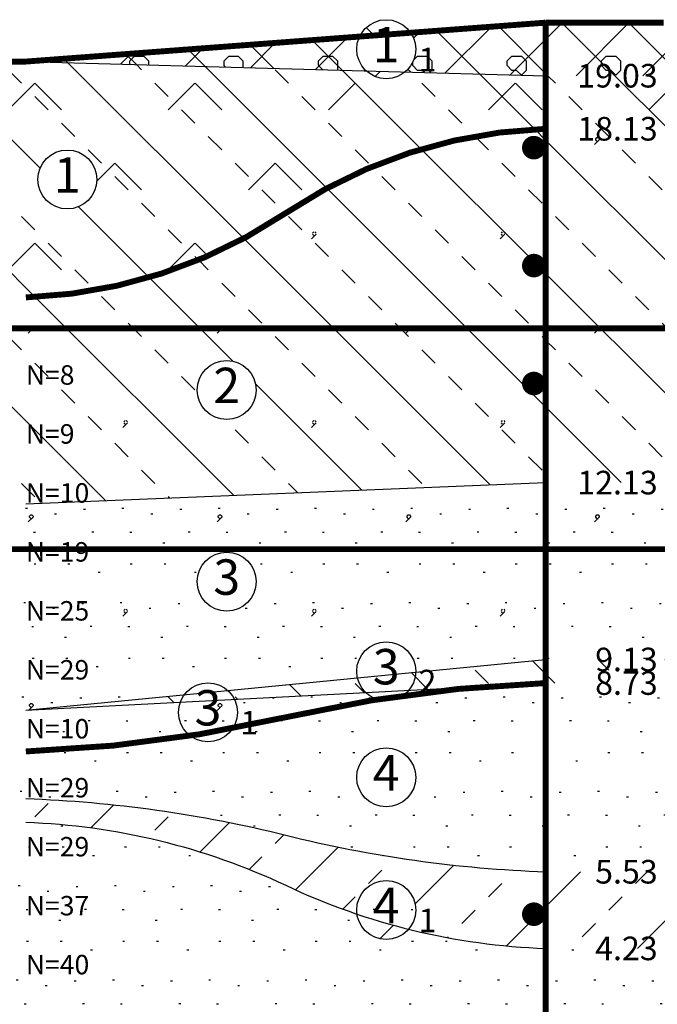
# Model space of a CAD drawing. Units: millimetres. Extents: x 824 to 1712, y -2 to 397.
# Drawn here: x 1003 to 1057, y 236 to 320 of the extents above; entities that cross this region are included whole.
import ezdxf
from ezdxf.enums import TextEntityAlignment as Align

# ---------------------------------------------------------------- set-up
doc = ezdxf.new("R2010")
doc.units = ezdxf.units.MM
for name, color, linetype in [('ch', 7, 'Continuous'), ('qtsw', 7, 'Continuous'), ('test', 7, 'Continuous'), ('tl', 7, 'Continuous')]:
    doc.layers.add(name, color=color, linetype=linetype)
doc.styles.add('data', font='complex.shx')
doc.styles.add('tqs', font='txt')
pattern_1 = [(45, (825.94, 0), (-2.82842712474619, 2.82842712474619), []), (135, (825.94, 0), (-2.82842712474619, -2.82842712474619), []), (90, (828.74, 4), (-8, 4.898425415289509e-16), [0.4, -7.6]), (135, (829.1400000000001, 3.600000000000023), (-8.000002475591616, 0), [0.565688, -10.748024]), (180, (829.5400000000001, 3.600000000000023), (-9.796850830579018e-16, -8), [0.4, -7.6]), (135, (829.94, 3.199999999999989), (-8.000002475591616, 0), [0.565688, -10.748024]), (225, (830.34, 3.600000000000023), (-8.881784197001252e-16, -8.000002475591618), [0.565688, -10.748024]), (270, (830.34, 4.399999999999977), (8, -1.469527624586853e-15), [0.8, -7.2]), (315, (829.94, 4.800000000000011), (8.000002475591616, -1.77635683940025e-15), [0.565688, -10.748024]), (0, (829.1400000000001, 4.800000000000011), (0, 8), [0.8, -7.2]), (45, (828.74, 4.399999999999977), (0, 8.000002475591616), [0.565688, -10.748024])]
pattern_2 = [(135, (825.94, 0), (-5.656854249492381, -5.65685424949238), []), (135, (825.94, 5.656000000000006), (-5.656854249492381, -5.65685424949238), [1.6, -1.6])]
pattern_3 = [(45, (825.94, 0), (-6.788225099390855, 6.788225099390856), [3.2, -6.4]), (135, (830.4680000000001, 0), (-6.788225099390856, -6.788225099390855), [3.2, -6.4])]
pattern_4 = [(270, (828.5400000000001, 5.800000000000011), (16, -2.939055249173705e-15), [0.1, -15.9]), (315, (828.44, 5.899999999999977), (3.552713678800501e-15, 16.00000495118323), [0.1414208, -11.17232]), (135, (828.34, 5.600000000000023), (0, 16.00000495118323), [0.1414208, -11.17232]), (90, (828.24, 5.699999999999989), (-16, 9.796850830579018e-16), [0.1, -15.9]), (45, (828.24, 5.800000000000011), (0, 16.00000495118323), [0.1414208, -11.17232]), (0, (828.34, 5.899999999999977), (0, 16), [0.1, -15.9]), (0, (828.34, 5.600000000000023), (0, 16), [0.1, -15.9]), (225, (828.5400000000001, 5.699999999999989), (1.77635683940025e-15, 16.00000495118324), [0.565684, -10.748])]
pattern_5 = [(0, (833.26448, 1.036984000000018), (0.16, 8), [0.16, -8]), (0, (830.6949760000001, 1.751792000000023), (0.16, 8), [0.16, -8]), (0, (827.827568, 1.751792000000023), (0.16, 8), [0.16, -8]), (0, (832.7431280000001, 4.477008000000012), (0.16, 8), [0.16, -8]), (0, (832.0355840000001, 6.398063999999977), (0.16, 8), [0.16, -8]), (0, (830.5832640000001, 3.538815999999997), (0.16, 8), [0.16, -8]), (0, (827.790328, 4.432336000000021), (0.16, 8), [0.16, -8]), (0, (829.577808, 5.995984000000021), (0.16, 8), [0.16, -8]), (0, (827.1200240000001, 6.487415999999996), (0.16, 8), [0.16, -8])]
pattern_6 = [(45, (825.94, 0), (-5.65685424949238, 5.656854249492381), []), (45, (831.596, 0), (-5.65685424949238, 5.656854249492381), [1.6, -1.6])]

msp = doc.modelspace()

# ---------------------------------------------------------------- hatches: boundary and pattern name
at = {"layer": 'tl'}
h = msp.add_hatch(dxfattribs=at)
h.set_pattern_fill('BM2', color=244, scale=8, style=0)
h.set_pattern_definition(pattern_1)
edge = h.paths.add_edge_path()
edge.add_arc((1034.485, 317.4), 2.5, 0, 360)
h.paths.add_polyline_path([(1003.94, 316.35), (1048, 315.15), (1048, 319.65)])
h.paths.add_polyline_path([(1032.6975, 315.2375), (1036.2725, 315.2375), (1036.2725, 319.5625), (1032.6975, 319.5625)], flags=25)
h.paths.add_polyline_path([(1036.793331502278, 314.8194444444444), (1039.176664835612, 314.8194444444444), (1039.176664835612, 317.7027777777777), (1036.793331502278, 317.7027777777777)], flags=9)
h = msp.add_hatch(dxfattribs=at)
h.set_pattern_fill('BM2', color=244, scale=8, style=0)
h.set_pattern_definition(pattern_1)
h.paths.add_polyline_path([(1058, 315.15), (1101.94, 319.6), (1058, 319.65), (1048, 319.65), (1048, 315.15)])
h.paths.add_polyline_path([(1049.380952380953, 313.65), (1058, 313.65), (1058, 316.65), (1049.380952380953, 316.65)], flags=9)
h = msp.add_hatch(dxfattribs=at)
h.set_pattern_fill('BM16', color=1, scale=8, angle=90, style=0)
h.set_pattern_definition(pattern_2)
h.paths.add_polyline_path([(1058, 310.65), (1079.97, 309.625), (1101.94, 308.6), (1101.94, 319.6), (1058, 315.15), (1048, 315.15), (1048, 310.65)])
h.paths.add_polyline_path([(1049.857142857143, 309.15), (1058, 309.15), (1058, 312.15), (1049.857142857143, 312.15)], flags=25)
h.paths.add_polyline_path([(1049.380952380953, 313.65), (1058, 313.65), (1058, 316.65), (1049.380952380953, 316.65)], flags=24)
h = msp.add_hatch(dxfattribs=at)
h.set_pattern_fill('CY1', color=1, scale=8, style=0)
h.set_pattern_definition(pattern_3)
h.paths.add_polyline_path([(1058, 310.65), (1079.97, 309.625), (1101.94, 308.6), (1101.94, 319.6), (1058, 315.15), (1048, 315.15), (1048, 310.65)])
h.paths.add_polyline_path([(1049.857142857143, 309.15), (1058, 309.15), (1058, 312.15), (1049.857142857143, 312.15)], flags=25)
h.paths.add_polyline_path([(1049.380952380953, 313.65), (1058, 313.65), (1058, 316.65), (1049.380952380953, 316.65)], flags=24)
h = msp.add_hatch(dxfattribs=at)
h.set_pattern_fill('BM16', color=1, scale=8, angle=90, style=0)
h.set_pattern_definition(pattern_2)
edge = h.paths.add_edge_path(flags=16)
edge.add_arc((1007.455, 306.35), 2.5, 0, 360)
edge = h.paths.add_edge_path(flags=17)
edge.add_arc((1047, 299.05), 0.5, 180, 360)
edge.add_arc((1047, 299.05), 0.5, 0, 180)
edge = h.paths.add_edge_path(flags=17)
edge.add_arc((1047, 309.05), 0.5, 180, 360)
edge.add_arc((1047, 309.05), 0.5, 0, 180)
edge = h.paths.add_edge_path()
edge.add_arc((1002.472055285419, 338.3864366520588), 42.06205972236285, 272, 303.9624465956664)
edge.add_arc((1049.467944714581, 268.6135633479414), 42.06205972236261, 91.99999999999989, 123.9624465956665, ccw=False)
edge.add_line((1048, 310.65), (1048, 315.15))
edge.add_line((1048, 315.15), (1003.94, 316.35))
edge.add_line((1003.94, 316.35), (993.94, 316.35))
edge.add_line((993.94, 316.35), (993.94, 296.35))
edge.add_line((993.94, 296.35), (1003.94, 296.35))
h.paths.add_polyline_path([(995.3209523809525, 294.85), (1003.94, 294.85), (1003.94, 297.85), (995.3209523809525, 297.85)], flags=9)
h.paths.add_polyline_path([(1005.6675, 304.1875), (1009.2425, 304.1875), (1009.2425, 308.5125), (1005.6675, 308.5125)], flags=24)
h = msp.add_hatch(dxfattribs=at)
h.set_pattern_fill('CY1', color=1, scale=8, style=0)
h.set_pattern_definition(pattern_3)
edge = h.paths.add_edge_path(flags=16)
edge.add_arc((1007.455, 306.35), 2.5, 0, 360)
edge = h.paths.add_edge_path(flags=17)
edge.add_arc((1047, 299.05), 0.5, 180, 360)
edge.add_arc((1047, 299.05), 0.5, 0, 180)
edge = h.paths.add_edge_path(flags=17)
edge.add_arc((1047, 309.05), 0.5, 180, 360)
edge.add_arc((1047, 309.05), 0.5, 0, 180)
edge = h.paths.add_edge_path()
edge.add_arc((1002.472055285419, 338.3864366520588), 42.06205972236285, 272, 303.9624465956664)
edge.add_arc((1049.467944714581, 268.6135633479414), 42.06205972236261, 91.99999999999989, 123.9624465956665, ccw=False)
edge.add_line((1048, 310.65), (1048, 315.15))
edge.add_line((1048, 315.15), (1003.94, 316.35))
edge.add_line((1003.94, 316.35), (993.94, 316.35))
edge.add_line((993.94, 316.35), (993.94, 296.35))
edge.add_line((993.94, 296.35), (1003.94, 296.35))
h.paths.add_polyline_path([(995.3209523809525, 294.85), (1003.94, 294.85), (1003.94, 297.85), (995.3209523809525, 297.85)], flags=9)
h.paths.add_polyline_path([(1005.6675, 304.1875), (1009.2425, 304.1875), (1009.2425, 308.5125), (1005.6675, 308.5125)], flags=24)
h = msp.add_hatch(dxfattribs=at)
h.set_pattern_fill('BM16', color=84, scale=8, angle=90, style=0)
h.set_pattern_definition(pattern_2)
h.paths.add_polyline_path([(1058, 280.65), (1101.94, 280.6), (1101.94, 308.6), (1079.97, 309.625), (1058, 310.65), (1048, 310.65), (1048, 280.65)])
h.paths.add_polyline_path([(1049.857142857143, 279.15), (1058, 279.15), (1058, 282.15), (1049.857142857143, 282.15)], flags=9)
h.paths.add_polyline_path([(1049.857142857143, 309.15), (1058, 309.15), (1058, 312.15), (1049.857142857143, 312.15)], flags=9)
h = msp.add_hatch(dxfattribs=at)
h.set_pattern_fill('CY2', color=84, scale=8, style=0)
h.set_pattern_definition(pattern_4)
h.paths.add_polyline_path([(1058, 280.65), (1101.94, 280.6), (1101.94, 308.6), (1079.97, 309.625), (1058, 310.65), (1048, 310.65), (1048, 280.65)])
h.paths.add_polyline_path([(1049.857142857143, 279.15), (1058, 279.15), (1058, 282.15), (1049.857142857143, 282.15)], flags=9)
h.paths.add_polyline_path([(1049.857142857143, 309.15), (1058, 309.15), (1058, 312.15), (1049.857142857143, 312.15)], flags=9)
h = msp.add_hatch(dxfattribs=at)
h.set_pattern_fill('BM16', color=84, scale=8, angle=90, style=0)
h.set_pattern_definition(pattern_2)
edge = h.paths.add_edge_path(flags=16)
edge.add_arc((1020.97, 288.5), 2.5, 0, 360)
edge = h.paths.add_edge_path(flags=16)
edge.add_arc((1047, 299.05), 0.5, 180, 360)
edge.add_arc((1047, 299.05), 0.5, 0, 180)
edge = h.paths.add_edge_path(flags=16)
edge.add_arc((1047, 289.05), 0.5, 180, 360)
edge.add_arc((1047, 289.05), 0.5, 0, 180)
edge = h.paths.add_edge_path(flags=16)
edge.add_arc((1047, 309.05), 0.5, 180, 360)
edge.add_arc((1047, 309.05), 0.5, 0, 180)
edge = h.paths.add_edge_path()
edge.add_line((1003.94, 278.85), (1048, 280.65))
edge.add_line((1048, 280.65), (1048, 310.65))
edge.add_arc((1049.467944714581, 268.6135633479414), 42.06205972236261, 91.99999999999994, 123.9624465956665)
edge.add_arc((1002.472055285419, 338.3864366520588), 42.06205972236285, 272, 303.9624465956664, ccw=False)
edge.add_line((1003.94, 296.35), (993.94, 296.35))
edge.add_line((993.94, 296.35), (993.94, 278.85))
edge.add_line((993.94, 278.85), (1003.94, 278.85))
h.paths.add_polyline_path([(1019.1825, 286.3375), (1022.7575, 286.3375), (1022.7575, 290.6625), (1019.1825, 290.6625)], flags=24)
h.paths.add_polyline_path([(995.797142857143, 277.35), (1003.94, 277.35), (1003.94, 280.35), (995.797142857143, 280.35)], flags=9)
h.paths.add_polyline_path([(1003.5275, 278.5375), (1010.481071428571, 278.5375), (1010.481071428571, 281.0125), (1003.5275, 281.0125)], flags=9)
h.paths.add_polyline_path([(1003.5275, 283.5375), (1009.3025, 283.5375), (1009.3025, 286.0125), (1003.5275, 286.0125)], flags=24)
h.paths.add_polyline_path([(995.3209523809525, 294.85), (1003.94, 294.85), (1003.94, 297.85), (995.3209523809525, 297.85)], flags=24)
h.paths.add_polyline_path([(1003.5275, 288.5375), (1009.3025, 288.5375), (1009.3025, 291.0125), (1003.5275, 291.0125)], flags=24)
h = msp.add_hatch(dxfattribs=at)
h.set_pattern_fill('CY2', color=84, scale=8, style=0)
h.set_pattern_definition(pattern_4)
edge = h.paths.add_edge_path(flags=16)
edge.add_arc((1020.97, 288.5), 2.5, 0, 360)
edge = h.paths.add_edge_path(flags=16)
edge.add_arc((1047, 299.05), 0.5, 180, 360)
edge.add_arc((1047, 299.05), 0.5, 0, 180)
edge = h.paths.add_edge_path(flags=16)
edge.add_arc((1047, 289.05), 0.5, 180, 360)
edge.add_arc((1047, 289.05), 0.5, 0, 180)
edge = h.paths.add_edge_path(flags=16)
edge.add_arc((1047, 309.05), 0.5, 180, 360)
edge.add_arc((1047, 309.05), 0.5, 0, 180)
edge = h.paths.add_edge_path()
edge.add_line((1003.94, 278.85), (1048, 280.65))
edge.add_line((1048, 280.65), (1048, 310.65))
edge.add_arc((1049.467944714581, 268.6135633479414), 42.06205972236261, 91.99999999999994, 123.9624465956665)
edge.add_arc((1002.472055285419, 338.3864366520588), 42.06205972236285, 272, 303.9624465956664, ccw=False)
edge.add_line((1003.94, 296.35), (993.94, 296.35))
edge.add_line((993.94, 296.35), (993.94, 278.85))
edge.add_line((993.94, 278.85), (1003.94, 278.85))
h.paths.add_polyline_path([(1019.1825, 286.3375), (1022.7575, 286.3375), (1022.7575, 290.6625), (1019.1825, 290.6625)], flags=24)
h.paths.add_polyline_path([(995.797142857143, 277.35), (1003.94, 277.35), (1003.94, 280.35), (995.797142857143, 280.35)], flags=9)
h.paths.add_polyline_path([(1003.5275, 278.5375), (1010.481071428571, 278.5375), (1010.481071428571, 281.0125), (1003.5275, 281.0125)], flags=9)
h.paths.add_polyline_path([(1003.5275, 283.5375), (1009.3025, 283.5375), (1009.3025, 286.0125), (1003.5275, 286.0125)], flags=24)
h.paths.add_polyline_path([(995.3209523809525, 294.85), (1003.94, 294.85), (1003.94, 297.85), (995.3209523809525, 297.85)], flags=24)
h.paths.add_polyline_path([(1003.5275, 288.5375), (1009.3025, 288.5375), (1009.3025, 291.0125), (1003.5275, 291.0125)], flags=24)
h = msp.add_hatch(dxfattribs=at)
h.set_pattern_fill('BM31', color=1, scale=8, style=0)
h.set_pattern_definition(pattern_5)
edge = h.paths.add_edge_path()
edge.add_arc((1054.497100767097, 365.9599096579478), 100.3710529914952, 272, 284.7017392758262)
edge.add_arc((1105.442899232903, 171.7900903420527), 100.3710529914946, 91.99999999999989, 104.70173927582621, ccw=False)
edge.add_arc((1104.433562025167, 343.5062737293371), 71.44979901638887, 249.9775620825783, 268, ccw=False)
edge.add_arc((1055.506437974833, 209.2437262706633), 71.44979901638852, 69.9775620825783, 88.00000000000009)
edge.add_line((1058, 280.65), (1048, 280.65))
edge.add_line((1048, 280.65), (1048, 265.65))
edge.add_line((1048, 265.65), (1058, 265.65))
h.paths.add_polyline_path([(1051.285714285714, 264.15), (1058, 264.15), (1058, 267.15), (1051.285714285714, 267.15)], flags=9)
h.paths.add_polyline_path([(1049.857142857143, 279.15), (1058, 279.15), (1058, 282.15), (1049.857142857143, 282.15)], flags=9)
h.paths.add_polyline_path([(1057.5875, 266.8375), (1064.541071428572, 266.8375), (1064.541071428572, 269.3125), (1057.5875, 269.3125)], flags=24)
h.paths.add_polyline_path([(1057.5875, 271.8375), (1064.541071428572, 271.8375), (1064.541071428572, 274.3125), (1057.5875, 274.3125)], flags=24)
h.paths.add_polyline_path([(1057.115952380952, 271.9), (1059.854047619048, 271.9), (1059.854047619048, 274.4), (1057.115952380952, 274.4)], flags=24)
h.paths.add_polyline_path([(1057.5875, 276.8375), (1064.541071428572, 276.8375), (1064.541071428572, 279.3125), (1057.5875, 279.3125)], flags=24)
h = msp.add_hatch(dxfattribs=at)
h.set_pattern_fill('CY2', color=1, scale=8, style=0)
h.set_pattern_definition(pattern_4)
edge = h.paths.add_edge_path()
edge.add_arc((1054.497100767097, 365.9599096579478), 100.3710529914952, 272, 284.7017392758262)
edge.add_arc((1105.442899232903, 171.7900903420527), 100.3710529914946, 91.99999999999989, 104.70173927582621, ccw=False)
edge.add_arc((1104.433562025167, 343.5062737293371), 71.44979901638887, 249.9775620825783, 268, ccw=False)
edge.add_arc((1055.506437974833, 209.2437262706633), 71.44979901638852, 69.9775620825783, 88.00000000000009)
edge.add_line((1058, 280.65), (1048, 280.65))
edge.add_line((1048, 280.65), (1048, 265.65))
edge.add_line((1048, 265.65), (1058, 265.65))
h.paths.add_polyline_path([(1051.285714285714, 264.15), (1058, 264.15), (1058, 267.15), (1051.285714285714, 267.15)], flags=9)
h.paths.add_polyline_path([(1049.857142857143, 279.15), (1058, 279.15), (1058, 282.15), (1049.857142857143, 282.15)], flags=9)
h.paths.add_polyline_path([(1057.5875, 266.8375), (1064.541071428572, 266.8375), (1064.541071428572, 269.3125), (1057.5875, 269.3125)], flags=24)
h.paths.add_polyline_path([(1057.5875, 271.8375), (1064.541071428572, 271.8375), (1064.541071428572, 274.3125), (1057.5875, 274.3125)], flags=24)
h.paths.add_polyline_path([(1057.115952380952, 271.9), (1059.854047619048, 271.9), (1059.854047619048, 274.4), (1057.115952380952, 274.4)], flags=24)
h.paths.add_polyline_path([(1057.5875, 276.8375), (1064.541071428572, 276.8375), (1064.541071428572, 279.3125), (1057.5875, 279.3125)], flags=24)
h = msp.add_hatch(dxfattribs=at)
h.set_pattern_fill('BM31', color=1, scale=8, style=0)
h.set_pattern_definition(pattern_5)
edge = h.paths.add_edge_path(flags=16)
edge.add_arc((1020.97, 272.25), 2.5, 0, 360)
h.paths.add_polyline_path([(1003.94, 261.35), (1048, 265.65), (1048, 280.65), (1003.94, 278.85), (993.94, 278.85), (993.94, 261.35)])
h.paths.add_polyline_path([(996.7495238095239, 259.85), (1003.94, 259.85), (1003.94, 262.85), (996.7495238095239, 262.85)], flags=9)
h.paths.add_polyline_path([(995.797142857143, 277.35), (1003.94, 277.35), (1003.94, 280.35), (995.797142857143, 280.35)], flags=24)
h.paths.add_polyline_path([(1003.5275, 263.5375), (1010.873928571429, 263.5375), (1010.873928571429, 266.0125), (1003.5275, 266.0125)], flags=24)
h.paths.add_polyline_path([(1003.5275, 268.5375), (1010.873928571429, 268.5375), (1010.873928571429, 271.0125), (1003.5275, 271.0125)], flags=24)
h.paths.add_polyline_path([(1003.5275, 273.5375), (1010.481071428571, 273.5375), (1010.481071428571, 276.0125), (1003.5275, 276.0125)], flags=24)
h.paths.add_polyline_path([(1003.5275, 278.5375), (1010.481071428571, 278.5375), (1010.481071428571, 281.0125), (1003.5275, 281.0125)], flags=9)
h.paths.add_polyline_path([(1019.174166666667, 270.0625), (1022.765833333333, 270.0625), (1022.765833333333, 274.4375000000001), (1019.174166666667, 274.4375000000001)], flags=24)
h = msp.add_hatch(dxfattribs=at)
h.set_pattern_fill('CY2', color=1, scale=8, style=0)
h.set_pattern_definition(pattern_4)
edge = h.paths.add_edge_path(flags=16)
edge.add_arc((1020.97, 272.25), 2.5, 0, 360)
h.paths.add_polyline_path([(1003.94, 261.35), (1048, 265.65), (1048, 280.65), (1003.94, 278.85), (993.94, 278.85), (993.94, 261.35)])
h.paths.add_polyline_path([(996.7495238095239, 259.85), (1003.94, 259.85), (1003.94, 262.85), (996.7495238095239, 262.85)], flags=9)
h.paths.add_polyline_path([(995.797142857143, 277.35), (1003.94, 277.35), (1003.94, 280.35), (995.797142857143, 280.35)], flags=24)
h.paths.add_polyline_path([(1003.5275, 263.5375), (1010.873928571429, 263.5375), (1010.873928571429, 266.0125), (1003.5275, 266.0125)], flags=24)
h.paths.add_polyline_path([(1003.5275, 268.5375), (1010.873928571429, 268.5375), (1010.873928571429, 271.0125), (1003.5275, 271.0125)], flags=24)
h.paths.add_polyline_path([(1003.5275, 273.5375), (1010.481071428571, 273.5375), (1010.481071428571, 276.0125), (1003.5275, 276.0125)], flags=24)
h.paths.add_polyline_path([(1003.5275, 278.5375), (1010.481071428571, 278.5375), (1010.481071428571, 281.0125), (1003.5275, 281.0125)], flags=9)
h.paths.add_polyline_path([(1019.174166666667, 270.0625), (1022.765833333333, 270.0625), (1022.765833333333, 274.4375000000001), (1019.174166666667, 274.4375000000001)], flags=24)
h = msp.add_hatch(dxfattribs=at)
h.set_pattern_fill('BM16', color=84, scale=8, angle=90, style=0)
h.set_pattern_definition(pattern_2)
edge = h.paths.add_edge_path()
edge.add_arc((1055.472526888793, 336.0273601782746), 72.42147738553506, 272, 289.7710541093176)
edge.add_arc((1104.467473111207, 199.7226398217255), 72.42147738553496, 91.99999999999989, 109.77105410931759, ccw=False)
edge.add_arc((1105.442899232903, 171.7900903420527), 100.3710529914946, 91.99999999999996, 104.7017392758263)
edge.add_arc((1054.497100767097, 365.9599096579478), 100.3710529914952, 272, 284.70173927582624, ccw=False)
edge.add_line((1058, 265.65), (1048, 265.65))
edge.add_line((1048, 265.65), (1048, 263.65))
edge.add_line((1048, 263.65), (1058, 263.65))
h.paths.add_polyline_path([(1050.809523809524, 262.15), (1058, 262.15), (1058, 265.15), (1050.809523809524, 265.15)], flags=9)
h.paths.add_polyline_path([(1051.285714285714, 264.15), (1058, 264.15), (1058, 267.15), (1051.285714285714, 267.15)], flags=24)
h.paths.add_polyline_path([(1057.5875, 266.8375), (1064.541071428572, 266.8375), (1064.541071428572, 269.3125), (1057.5875, 269.3125)], flags=25)
h = msp.add_hatch(dxfattribs=at)
h.set_pattern_fill('BM31', color=5, scale=8, style=0)
h.set_pattern_definition(pattern_5)
edge = h.paths.add_edge_path()
edge.add_line((1058, 247.65), (1101.94, 247.1))
edge.add_line((1101.94, 247.1), (1101.94, 272.1))
edge.add_arc((1104.467473111207, 199.7226398217255), 72.42147738553496, 91.99999999999997, 109.7710541093176)
edge.add_arc((1055.472526888793, 336.0273601782746), 72.42147738553506, 272, 289.77105410931756, ccw=False)
edge.add_line((1058, 263.65), (1048, 263.65))
edge.add_line((1048, 263.65), (1048, 247.65))
edge.add_line((1048, 247.65), (1058, 247.65))
h.paths.add_polyline_path([(1050.809523809524, 246.15), (1058, 246.15), (1058, 249.15), (1050.809523809524, 249.15)], flags=9)
h.paths.add_polyline_path([(1057.5875, 251.8375), (1064.933928571429, 251.8375), (1064.933928571429, 254.3125), (1057.5875, 254.3125)], flags=24)
h.paths.add_polyline_path([(1057.5875, 246.8375), (1064.933928571429, 246.8375), (1064.933928571429, 249.3125), (1057.5875, 249.3125)], flags=9)
h.paths.add_polyline_path([(1057.5875, 256.8375), (1064.933928571429, 256.8375), (1064.933928571429, 259.3125), (1057.5875, 259.3125)], flags=24)
h.paths.add_polyline_path([(1057.5875, 261.8375), (1064.541071428572, 261.8375), (1064.541071428572, 264.3125), (1057.5875, 264.3125)], flags=24)
h.paths.add_polyline_path([(1082.648571428571, 258.35), (1087.291428571429, 258.35), (1087.291428571429, 260.8500000000001), (1082.648571428571, 260.8500000000001)], flags=24)
h = msp.add_hatch(dxfattribs=at)
h.set_pattern_fill('BM16', color=84, scale=8, angle=90, style=0)
h.set_pattern_definition(pattern_2)
h.paths.add_polyline_path([(1003.94, 261.35), (1048, 263.65), (1048, 265.65)])
h.paths.add_polyline_path([(1032.689166666667, 262.4625), (1036.280833333333, 262.4625), (1036.280833333333, 266.8375), (1032.689166666667, 266.8375)], flags=9)
h.paths.add_polyline_path([(1003.5275, 263.5375), (1010.873928571429, 263.5375), (1010.873928571429, 266.0125), (1003.5275, 266.0125)], flags=9)
h.paths.add_polyline_path([(1036.793331502278, 262.0694444444444), (1039.176664835612, 262.0694444444444), (1039.176664835612, 264.9527777777777), (1036.793331502278, 264.9527777777777)], flags=25)
h = msp.add_hatch(dxfattribs=at)
h.set_pattern_fill('CY2', color=84, scale=8, style=0)
h.set_pattern_definition(pattern_4)
h.paths.add_polyline_path([(1003.94, 261.35), (1048, 263.65), (1048, 265.65)])
h.paths.add_polyline_path([(1032.689166666667, 262.4625), (1036.280833333333, 262.4625), (1036.280833333333, 266.8375), (1032.689166666667, 266.8375)], flags=9)
h.paths.add_polyline_path([(1003.5275, 263.5375), (1010.873928571429, 263.5375), (1010.873928571429, 266.0125), (1003.5275, 266.0125)], flags=9)
h.paths.add_polyline_path([(1036.793331502278, 262.0694444444444), (1039.176664835612, 262.0694444444444), (1039.176664835612, 264.9527777777777), (1036.793331502278, 264.9527777777777)], flags=25)
h = msp.add_hatch(dxfattribs=at)
h.set_pattern_fill('BM30', color=244, scale=8, style=0)
h.set_pattern_definition(pattern_5)
edge = h.paths.add_edge_path()
edge.add_arc((1007.455, 259.6), 2.5, 0, 360)
edge = h.paths.add_edge_path()
edge.add_arc((999.8940292430685, 373.7114433707598), 115.9320660530196, 272, 282.9984429788922)
edge.add_arc((1052.045970756932, 147.7885566292406), 115.9320660530193, 91.99999999999989, 102.99844297889217, ccw=False)
edge.add_line((1048, 263.65), (1003.94, 261.35))
edge.add_line((1003.94, 261.35), (993.94, 261.35))
edge.add_line((993.94, 261.35), (993.94, 257.85))
edge.add_line((993.94, 257.85), (1003.94, 257.85))
h.paths.add_polyline_path([(996.7495238095239, 256.35), (1003.94, 256.35), (1003.94, 259.35), (996.7495238095239, 259.35)], flags=9)
h.paths.add_polyline_path([(996.7495238095239, 259.85), (1003.94, 259.85), (1003.94, 262.85), (996.7495238095239, 262.85)], flags=24)
h.paths.add_polyline_path([(1009.763332722981, 257.0194444444444), (1012.146666056315, 257.0194444444444), (1012.146666056315, 259.9027777777778), (1009.763332722981, 259.9027777777778)], flags=9)
h.paths.add_polyline_path([(1005.659166666667, 257.4125), (1009.250833333333, 257.4125), (1009.250833333333, 261.7875000000001), (1005.659166666667, 261.7875000000001)], flags=25)
h.paths.add_polyline_path([(1003.5275, 258.5375), (1010.481071428571, 258.5375), (1010.481071428571, 261.0125), (1003.5275, 261.0125)], flags=24)
h.paths.add_polyline_path([(1036.793331502278, 262.0694444444444), (1039.176664835612, 262.0694444444444), (1039.176664835612, 264.9527777777777), (1036.793331502278, 264.9527777777777)], flags=9)
h = msp.add_hatch(dxfattribs=at)
h.set_pattern_fill('CY2', color=244, scale=8, style=0)
h.set_pattern_definition(pattern_4)
edge = h.paths.add_edge_path()
edge.add_arc((1007.455, 259.6), 2.5, 0, 360)
edge = h.paths.add_edge_path()
edge.add_arc((999.8940292430685, 373.7114433707598), 115.9320660530196, 272, 282.9984429788922)
edge.add_arc((1052.045970756932, 147.7885566292406), 115.9320660530193, 91.99999999999989, 102.99844297889217, ccw=False)
edge.add_line((1048, 263.65), (1003.94, 261.35))
edge.add_line((1003.94, 261.35), (993.94, 261.35))
edge.add_line((993.94, 261.35), (993.94, 257.85))
edge.add_line((993.94, 257.85), (1003.94, 257.85))
h.paths.add_polyline_path([(996.7495238095239, 256.35), (1003.94, 256.35), (1003.94, 259.35), (996.7495238095239, 259.35)], flags=9)
h.paths.add_polyline_path([(996.7495238095239, 259.85), (1003.94, 259.85), (1003.94, 262.85), (996.7495238095239, 262.85)], flags=24)
h.paths.add_polyline_path([(1009.763332722981, 257.0194444444444), (1012.146666056315, 257.0194444444444), (1012.146666056315, 259.9027777777778), (1009.763332722981, 259.9027777777778)], flags=9)
h.paths.add_polyline_path([(1005.659166666667, 257.4125), (1009.250833333333, 257.4125), (1009.250833333333, 261.7875000000001), (1005.659166666667, 261.7875000000001)], flags=25)
h.paths.add_polyline_path([(1003.5275, 258.5375), (1010.481071428571, 258.5375), (1010.481071428571, 261.0125), (1003.5275, 261.0125)], flags=24)
h.paths.add_polyline_path([(1036.793331502278, 262.0694444444444), (1039.176664835612, 262.0694444444444), (1039.176664835612, 264.9527777777777), (1036.793331502278, 264.9527777777777)], flags=9)
h = msp.add_hatch(dxfattribs=at)
h.set_pattern_fill('BM31', color=5, scale=8, style=0)
h.set_pattern_definition(pattern_5)
edge = h.paths.add_edge_path(flags=16)
edge.add_arc((1034.485, 255.65), 2.5, 0, 360)
edge = h.paths.add_edge_path(flags=17)
edge.add_arc((1007.455, 259.6), 2.5, 0, 360)
edge = h.paths.add_edge_path()
edge.add_arc((1000.232229452939, 147.6733434994366), 106.2413758762013, 75.98018152910768, 88.00000000000001)
edge.add_line((1003.94, 253.85), (993.94, 253.85))
edge.add_line((993.94, 253.85), (993.94, 257.85))
edge.add_line((993.94, 257.85), (1003.94, 257.85))
edge.add_arc((999.8940292430685, 373.7114433707598), 115.9320660530196, 272, 282.9984429788922)
edge.add_arc((1052.045970756932, 147.7885566292406), 115.9320660530193, 91.99999999999989, 102.99844297889217, ccw=False)
edge.add_line((1048, 263.65), (1048, 247.65))
edge.add_arc((1051.707770547061, 353.8266565005633), 106.2413758762011, 255.9801815291077, 268, ccw=False)
edge = h.paths.add_edge_path(flags=17)
edge.add_line((993.94, 251.85), (1003.94, 251.85))
edge.add_line((993.94, 253.85), (993.94, 251.85))
h.paths.add_polyline_path([(996.844761904762, 250.35), (1003.94, 250.35), (1003.94, 253.35), (996.844761904762, 253.35)], flags=25)
h.paths.add_polyline_path([(996.7495238095239, 252.35), (1003.94, 252.35), (1003.94, 255.35), (996.7495238095239, 255.35)], flags=25)
h.paths.add_polyline_path([(996.7495238095239, 256.35), (1003.94, 256.35), (1003.94, 259.35), (996.7495238095239, 259.35)], flags=24)
h.paths.add_polyline_path([(1003.5275, 248.5375), (1010.873928571429, 248.5375), (1010.873928571429, 251.0125), (1003.5275, 251.0125)], flags=25)
h.paths.add_polyline_path([(1009.763332722981, 257.0194444444444), (1012.146666056315, 257.0194444444444), (1012.146666056315, 259.9027777777778), (1009.763332722981, 259.9027777777778)], flags=24)
h.paths.add_polyline_path([(1005.659166666667, 257.4125), (1009.250833333333, 257.4125), (1009.250833333333, 261.7875000000001), (1005.659166666667, 261.7875000000001)], flags=24)
h.paths.add_polyline_path([(1003.5275, 253.5375), (1010.873928571429, 253.5375), (1010.873928571429, 256.0125), (1003.5275, 256.0125)], flags=25)
h.paths.add_polyline_path([(1032.6975, 253.4875), (1036.2725, 253.4875), (1036.2725, 257.8125000000001), (1032.6975, 257.8125000000001)], flags=24)
h.paths.add_polyline_path([(1036.793331502278, 262.0694444444444), (1039.176664835612, 262.0694444444444), (1039.176664835612, 264.9527777777777), (1036.793331502278, 264.9527777777777)], flags=9)
h = msp.add_hatch(dxfattribs=at)
h.set_pattern_fill('BM16', color=32, scale=8, style=0)
h.set_pattern_definition(pattern_6)
edge = h.paths.add_edge_path(flags=16)
edge.add_arc((1034.485, 244.4), 2.5, 0, 360)
edge = h.paths.add_edge_path(flags=16)
edge.add_arc((1047, 244.05), 0.5, 180, 360)
edge.add_arc((1047, 244.05), 0.5, 0, 180)
edge = h.paths.add_edge_path()
edge.add_arc((1001.980985347469, 195.7511602251865), 56.13303450276879, 64.69986343318357, 87.99999999999999)
edge.add_line((1003.94, 251.85), (993.94, 251.85))
edge.add_line((993.94, 251.85), (993.94, 253.85))
edge.add_line((993.94, 253.85), (1003.94, 253.85))
edge.add_arc((1000.232229452939, 147.6733434994366), 106.2413758762013, 75.98018152910771, 88, ccw=False)
edge.add_arc((1051.707770547061, 353.8266565005633), 106.2413758762011, 255.9801815291077, 268.0000000000001)
edge.add_line((1048, 247.65), (1048, 241.15))
edge.add_arc((1049.959014652531, 297.2488397748133), 56.13303450276855, 244.6998634331836, 268, ccw=False)
h.paths.add_polyline_path([(996.844761904762, 250.35), (1003.94, 250.35), (1003.94, 253.35), (996.844761904762, 253.35)], flags=25)
h.paths.add_polyline_path([(996.7495238095239, 252.35), (1003.94, 252.35), (1003.94, 255.35), (996.7495238095239, 255.35)], flags=9)
h.paths.add_polyline_path([(1003.5275, 243.5375), (1010.795357142857, 243.5375), (1010.795357142857, 246.0125), (1003.5275, 246.0125)], flags=25)
h.paths.add_polyline_path([(1003.5275, 248.5375), (1010.873928571429, 248.5375), (1010.873928571429, 251.0125), (1003.5275, 251.0125)], flags=25)
h.paths.add_polyline_path([(1032.6975, 242.2375), (1036.2725, 242.2375), (1036.2725, 246.5625), (1032.6975, 246.5625)], flags=24)
h.paths.add_polyline_path([(1036.793331502278, 241.8194444444445), (1039.176664835612, 241.8194444444445), (1039.176664835612, 244.7027777777778), (1036.793331502278, 244.7027777777778)], flags=25)
h = msp.add_hatch(dxfattribs=at)
h.set_pattern_fill('BM31', color=5, scale=8, style=0)
h.set_pattern_definition(pattern_5)
edge = h.paths.add_edge_path(flags=17)
edge.add_arc((1034.485, 244.4), 2.5, 0, 360)
edge = h.paths.add_edge_path(flags=16)
edge.add_arc((1023.97, 228.75), 2.5, 0, 360)
edge = h.paths.add_edge_path()
edge.add_line((1003.94, 216.35), (1048, 216.15))
edge.add_line((1048, 216.15), (1048, 241.15))
edge.add_arc((1049.959014652531, 297.2488397748133), 56.13303450276855, 244.6998634331836, 268, ccw=False)
edge.add_arc((1001.980985347469, 195.7511602251865), 56.13303450276879, 64.69986343318357, 87.99999999999999)
edge.add_line((1003.94, 251.85), (993.94, 251.85))
edge.add_line((993.94, 251.85), (993.94, 233.85))
edge.add_line((993.94, 233.85), (1003.94, 233.85))
edge.add_line((1003.94, 233.85), (1020.97, 232.6))
edge.add_line((1020.97, 232.6), (1003.94, 231.35))
edge.add_line((1003.94, 231.35), (993.94, 231.35))
edge.add_line((993.94, 231.35), (993.94, 216.35))
edge.add_line((993.94, 216.35), (1003.94, 216.35))
h.paths.add_polyline_path([(994.2733333333334, 214.85), (1003.94, 214.85), (1003.94, 217.85), (994.2733333333334, 217.85)], flags=9)
h.paths.add_polyline_path([(1003.5275, 228.5375), (1011.109642857143, 228.5375), (1011.109642857143, 231.0125), (1003.5275, 231.0125)], flags=24)
h.paths.add_polyline_path([(1003.5275, 218.5375), (1010.9525, 218.5375), (1010.9525, 221.0125), (1003.5275, 221.0125)], flags=24)
h.paths.add_polyline_path([(1003.5275, 223.5375), (1010.9525, 223.5375), (1010.9525, 226.0125), (1003.5275, 226.0125)], flags=24)
h.paths.add_polyline_path([(1009.763332722981, 230.0194444444444), (1012.146666056315, 230.0194444444444), (1012.146666056315, 232.9027777777778), (1009.763332722981, 232.9027777777778)], flags=24)
h.paths.add_polyline_path([(1003.5275, 233.5375), (1011.109642857143, 233.5375), (1011.109642857143, 236.0125), (1003.5275, 236.0125)], flags=25)
h.paths.add_polyline_path([(1003.5275, 238.5375), (1010.9525, 238.5375), (1010.9525, 241.0125), (1003.5275, 241.0125)], flags=24)
h.paths.add_polyline_path([(1022.1825, 226.5875), (1025.7575, 226.5875), (1025.7575, 230.9125), (1022.1825, 230.9125)], flags=24)
h.paths.add_polyline_path([(996.844761904762, 250.35), (1003.94, 250.35), (1003.94, 253.35), (996.844761904762, 253.35)], flags=9)
h.paths.add_polyline_path([(1003.5275, 243.5375), (1010.795357142857, 243.5375), (1010.795357142857, 246.0125), (1003.5275, 246.0125)], flags=24)
h.paths.add_polyline_path([(1003.5275, 248.5375), (1010.873928571429, 248.5375), (1010.873928571429, 251.0125), (1003.5275, 251.0125)], flags=24)
h.paths.add_polyline_path([(1032.6975, 242.2375), (1036.2725, 242.2375), (1036.2725, 246.5625), (1032.6975, 246.5625)], flags=24)
h.paths.add_polyline_path([(1036.793331502278, 241.8194444444445), (1039.176664835612, 241.8194444444445), (1039.176664835612, 244.7027777777778), (1036.793331502278, 244.7027777777778)], flags=24)
h = msp.add_hatch(dxfattribs=at)
h.set_pattern_fill('BM16', color=32, scale=8, style=0)
h.set_pattern_definition(pattern_6)
h.paths.add_polyline_path([(1058, 241.15), (1101.94, 244.1), (1101.94, 247.1), (1058, 247.65), (1048, 247.65), (1048, 241.15)])
h.paths.add_polyline_path([(1050.714285714286, 239.65), (1058, 239.65), (1058, 242.65), (1050.714285714286, 242.65)], flags=9)
h.paths.add_polyline_path([(1050.809523809524, 246.15), (1058, 246.15), (1058, 249.15), (1050.809523809524, 249.15)], flags=9)
h.paths.add_polyline_path([(1057.5875, 246.8375), (1064.933928571429, 246.8375), (1064.933928571429, 249.3125), (1057.5875, 249.3125)], flags=9)
h = msp.add_hatch(dxfattribs=at)
h.set_pattern_fill('BM31', color=5, scale=8, style=0)
h.set_pattern_definition(pattern_5)
h.paths.add_polyline_path([(1101.94, 244.1), (1101.94, 216.1), (1058, 216.15), (1048, 216.15), (1048, 241.15), (1058, 241.15)])
h.paths.add_polyline_path([(1050.714285714286, 239.65), (1058, 239.65), (1058, 242.65), (1050.714285714286, 242.65)], flags=24)
h.paths.add_polyline_path([(1057.5875, 216.8375), (1065.0125, 216.8375), (1065.0125, 219.3125), (1057.5875, 219.3125)], flags=24)
h.paths.add_polyline_path([(1048.333333333333, 214.65), (1058, 214.65), (1058, 217.65), (1048.333333333333, 217.65)], flags=9)
h.paths.add_polyline_path([(1057.5875, 221.8375), (1064.855357142857, 221.8375), (1064.855357142857, 224.3125), (1057.5875, 224.3125)], flags=24)
h.paths.add_polyline_path([(1057.5875, 226.8375), (1064.855357142857, 226.8375), (1064.855357142857, 229.3125), (1057.5875, 229.3125)], flags=24)
h.paths.add_polyline_path([(1057.5875, 231.8375), (1064.855357142857, 231.8375), (1064.855357142857, 234.3125), (1057.5875, 234.3125)], flags=24)
h.paths.add_polyline_path([(1057.5875, 236.8375), (1064.4625, 236.8375), (1064.4625, 239.3125), (1057.5875, 239.3125)], flags=24)
h.paths.add_polyline_path([(1082.648571428571, 228.85), (1087.291428571429, 228.85), (1087.291428571429, 231.35), (1082.648571428571, 231.35)], flags=24)

# ---------------------------------------------------------------- linework, layer by layer
at = {"lineweight": 100}
msp.add_line((846.44, 275), (1614.855910400089, 275), dxfattribs=at)
at = {"color": 7, "const_width": 0.5}
for points in [[(1003.94, 316.35), (1048, 319.65)], [(1048, 319.65), (1058, 319.65)], [(993.94, 316.35), (1003.94, 316.35)]]:
    msp.add_lwpolyline(points, dxfattribs=at)
at = {"const_width": 0.5}
for points in [[(1048, 319.65), (1048, 315.15)], [(1048, 315.15), (1048, 310.65)], [(1048, 310.65), (1048, 280.65)], [(846.94, 293.7211068779434), (1614.855910400089, 293.7211068779434)], [(1048, 280.65), (1048, 265.65)], [(846.94, 275), (1614.855910400089, 275)], [(1048, 265.65), (1048, 263.65)], [(1048, 263.65), (1048, 247.65)], [(1048, 247.65), (1048, 241.15)], [(1048, 241.15), (1048, 216.15)]]:
    msp.add_lwpolyline(points, dxfattribs=at)
at = {"color": 7}
for points in [[(1003.94, 316.35), (1048, 315.15)], [(1003.94, 278.85), (1048, 280.65)], [(1003.94, 261.35), (1048, 265.65)], [(1003.94, 261.35), (1048, 263.65)]]:
    msp.add_lwpolyline(points, dxfattribs=at)
at = {"color": 7, "const_width": 0.5}
for points in [[(1003.94, 296.35, 0.1403737444398276), (1025.97, 303.5, -0.1403737444398284), (1048, 310.65, -0.1403737444398284)], [(1003.94, 257.85, 0.04802663502649202), (1025.97, 260.75, -0.04802663502649216), (1048, 263.65, -0.04802663502649216)]]:
    msp.add_lwpolyline(points, format="xyb", dxfattribs=at)
at = {"color": 7}
for points in [[(1003.94, 253.85, -0.05249449157710983), (1025.97, 250.75, 0.05249449157710991), (1048, 247.65, 0.05249449157710991)], [(1003.94, 251.85, -0.1020177517493046), (1025.97, 246.5, 0.1020177517493052), (1048, 241.15, 0.1020177517493052)]]:
    msp.add_lwpolyline(points, format="xyb", dxfattribs=at)
at = {"layer": 'ch'}
for centre in [(1034.485, 317.4), (1007.455, 306.35), (1020.97, 288.5), (1020.97, 272.25), (1034.485, 264.65), (1019.378556674956, 261.1642822091213), (1034.485, 255.65), (1034.485, 244.4)]:
    msp.add_circle(centre, 2.5, dxfattribs=at)
at = {"layer": 'qtsw', "const_width": 1}
for points in [[(1046.5, 309.05, 1), (1047.5, 309.05, 1)], [(1046.5, 299.05, 1), (1047.5, 299.05, 1)], [(1046.5, 289.05, 1), (1047.5, 289.05, 1)], [(1046.5, 244.05, 1), (1047.5, 244.05, 1)]]:
    msp.add_lwpolyline(points, format="xyb", close=True, dxfattribs=at)

# ---------------------------------------------------------------- texts
at = {"style": 'data'}
for s, p in [('19.03', (1057.5, 315.15)), ('18.13', (1057.5, 310.65)), ('12.13', (1057.5, 280.65)), ('9.13', (1057.5, 265.65)), ('8.73', (1057.5, 263.65)), ('5.53', (1057.5, 247.65)), ('4.23', (1057.5, 241.15))]:
    msp.add_text(s, height=2, dxfattribs=at).set_placement(p, align=Align.MIDDLE_RIGHT)
at = {"layer": 'ch', "style": 'tqs'}
for s, p in [('1', (1034.485, 317.4)), ('1', (1007.455, 306.35)), ('2', (1020.97, 288.5)), ('3', (1020.97, 272.25)), ('3', (1034.485, 264.65)), ('3', (1019.378556674956, 261.1642822091213)), ('4', (1034.485, 255.65)), ('4', (1034.485, 244.4))]:
    msp.add_text(s, height=3, dxfattribs=at).set_placement(p, align=Align.MIDDLE)
for s, p in [('1', (1037.984998168945, 314.9)), ('2', (1037.984998168945, 262.15)), ('1', (1022.878556064604, 258.6642822091213)), ('1', (1037.984998168945, 241.9))]:
    msp.add_text(s, height=2, dxfattribs=at).set_placement(p, align=Align.BOTTOM_CENTER)
at = {"layer": 'test', "style": 'data'}
for s, p in [('N=8', (1003.94, 290.6)), ('N=9', (1003.94, 285.6)), ('N=10', (1003.94, 280.6)), ('N=19', (1003.94, 275.6)), ('N=25', (1003.94, 270.6)), ('N=29', (1003.94, 265.6)), ('N=10', (1003.94, 260.6)), ('N=29', (1003.94, 255.6)), ('N=29', (1003.94, 250.6)), ('N=37', (1003.94, 245.6)), ('N=40', (1003.94, 240.6))]:
    msp.add_text(s, height=1.65, dxfattribs=at).set_placement(p, align=Align.TOP_LEFT)

doc.saveas('drawing.dxf')
